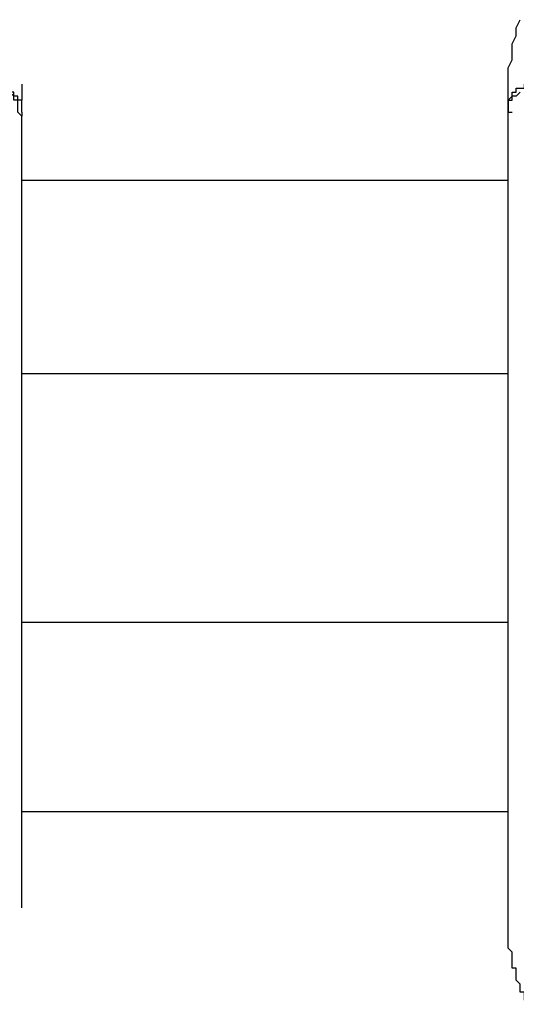
# Model space of a CAD drawing. Units: inches. Extents: x 61.8 to 119.9, y 152.3 to 250.2.
# Drawn here: x 81.9 to 83.5, y 186.9 to 190 of the extents above; entities that cross this region are included whole.
import ezdxf

# ---------------------------------------------------------------- set-up
doc = ezdxf.new("R2010")
doc.units = ezdxf.units.IN
doc.header["$MEASUREMENT"] = 0
doc.layers.add('Ebene 1', color=7, linetype='Continuous')

msp = doc.modelspace()

# ---------------------------------------------------------------- linework, layer by layer
at = {"layer": 'Ebene 1', "color": 7, "lineweight": 25, "true_color": 0xffffff}
for points in [[(83.4659, 189.8385), (83.4659, 189.8894), (83.4786, 189.9149), (83.4786, 189.9657), (83.4914, 189.9912), (83.4914, 190.0167), (83.5041, 190.0421)], [(81.9261, 189.7366), (81.9135, 189.7493), (81.9135, 189.7876), (81.9008, 189.7876), (81.9008, 189.813), (81.888, 189.813), (81.888, 189.8258), (81.8625, 189.8258), (81.8625, 189.8385), (81.7735, 189.8385), (81.7735, 189.8258), (81.748, 189.8258), (81.748, 189.813), (81.7352, 189.813), (81.7352, 189.7876), (81.7225, 189.7876), (81.7225, 189.7366)], [(81.9261, 189.8385), (81.9261, 189.7876)], [(83.4659, 189.7366), (83.4659, 189.7876), (83.4786, 189.7876), (83.4786, 189.813), (83.4914, 189.813), (83.4914, 189.8258), (83.5169, 189.8258), (83.5169, 189.8385), (83.6059, 189.8385), (83.6059, 189.8258), (83.6312, 189.8258), (83.6312, 189.813), (83.644, 189.813), (83.644, 189.7876), (83.6567, 189.7876), (83.6567, 189.7493), (83.6695, 189.7366)], [(83.4659, 189.7876), (83.4659, 189.8385)], [(81.9261, 189.7876), (81.9135, 189.7876), (81.9135, 189.8003), (81.9008, 189.8003), (81.888, 189.813)], [(83.5041, 189.813), (83.4914, 189.8003), (83.4786, 189.8003), (83.4659, 189.7876)], [(81.9261, 189.7493), (81.9261, 189.7876)], [(83.4659, 189.7876), (83.4659, 189.7493)], [(81.9261, 189.7493), (81.9261, 189.7366)], [(83.4659, 189.7366), (83.4659, 189.7493)], [(83.4659, 189.7493), (83.4786, 189.7493)], [(81.9261, 187.2299), (81.9261, 189.7366)], [(83.4659, 187.2299), (83.4659, 189.7366)], [(83.4659, 189.5331), (81.9261, 189.5331)], [(81.9261, 188.9223), (83.4659, 188.9223)], [(83.4659, 188.1332), (81.9261, 188.1332)], [(81.9261, 187.5353), (83.4659, 187.5353)], [(83.5294, 186.9118), (83.5294, 186.9373), (83.5169, 186.9373), (83.5169, 186.9626), (83.5041, 186.9626), (83.5041, 186.9881), (83.4914, 187.0008), (83.4914, 187.0391), (83.4786, 187.0391), (83.4786, 187.0899), (83.4659, 187.1026), (83.4659, 187.2299)]]:
    msp.add_lwpolyline(points, dxfattribs=at)

doc.saveas('drawing.dxf')
